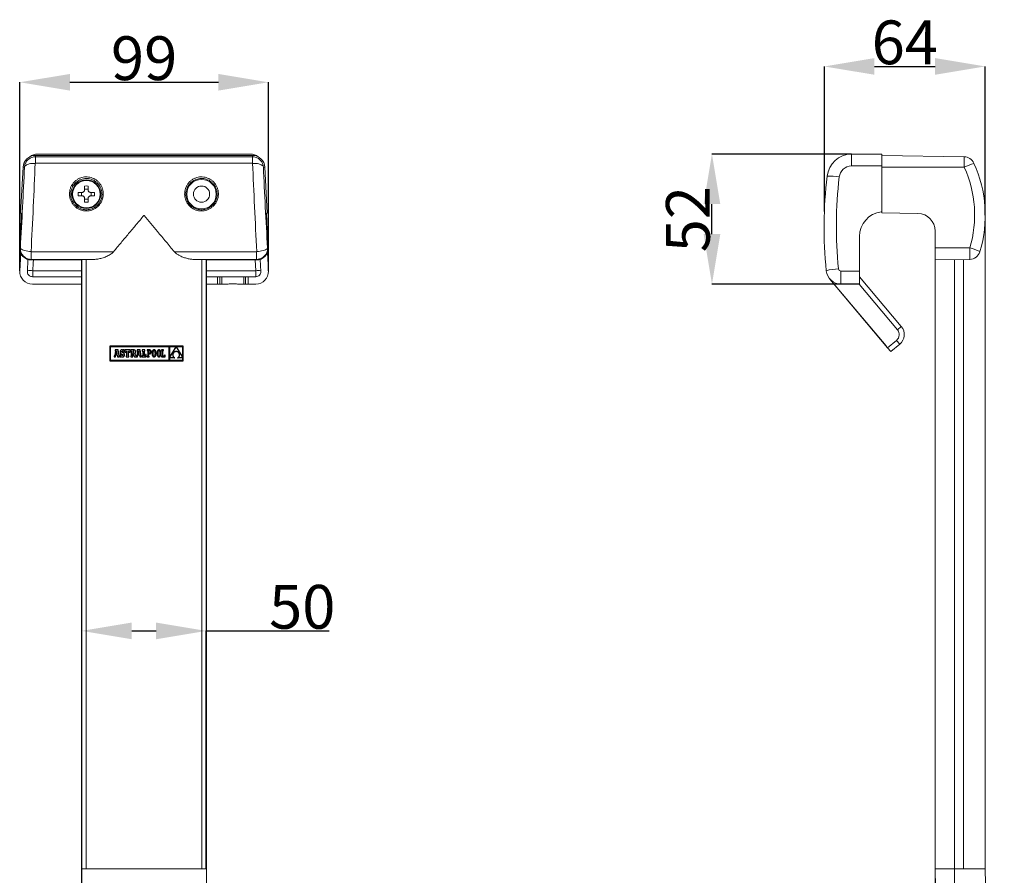
# Model space of a CAD drawing. Units: millimetres. Extents: x -158 to 637, y -880 to 210.
# Drawn here: x 19 to 412, y -132 to 210 of the extents above; entities that cross this region are included whole.
import ezdxf

# ---------------------------------------------------------------- set-up
doc = ezdxf.new("R2010")
doc.units = ezdxf.units.MM
doc.header["$PDSIZE"] = -1
doc.layers.add('COTES', color=1, linetype='Continuous')
doc.styles.add('SLDTEXTSTYLE0', font='TXT', dxfattribs={"width": 0.75})
doc.dimstyles.new('SLDDIMSTYLE0', dxfattribs={"dimtxt": 3.5, "dimasz": 4, "dimexe": 0, "dimexo": 0.0625, "dimgap": 0.875, "dimtad": 1, "dimtoh": 1, "dimdec": 0, "dimlfac": 5, "dimrnd": 1e-09, "dimzin": 12, "dimdsep": 46, "dimtxsty": 'SLDTEXTSTYLE0', "dimsah": 1, "dimcen": 0.09, "dimadec": 0, "dimazin": 0, "dimtfac": 1, "dimtofl": 0, "dimtmove": 0, "dimatfit": 3, "dimfxl": 0, "dimtolj": 1, "dimtzin": 12, "dimarcsym": 0})
doc.dimstyles.new('SLDDIMSTYLE2', dxfattribs={"dimtxt": 3.5, "dimasz": 4, "dimexe": 0, "dimexo": 0.0625, "dimgap": 0.875, "dimtad": 1, "dimtoh": 1, "dimdec": 0, "dimlfac": 5, "dimrnd": 1e-09, "dimzin": 12, "dimdsep": 46, "dimtxsty": 'SLDTEXTSTYLE0', "dimsah": 1, "dimcen": 0.09, "dimadec": 0, "dimazin": 0, "dimtfac": 1, "dimtofl": 0, "dimtmove": 0, "dimatfit": 3, "dimfxl": 0, "dimtolj": 1, "dimtzin": 12, "dimarcsym": 0})
doc.dimstyles.new('SLDDIMSTYLE4', dxfattribs={"dimtxt": 3.5, "dimasz": 4, "dimexe": 0, "dimexo": 0.0625, "dimgap": 0.875, "dimtad": 1, "dimtoh": 1, "dimlfac": 5, "dimrnd": 1e-09, "dimzin": 12, "dimdsep": 46, "dimtxsty": 'SLDTEXTSTYLE0', "dimsah": 1, "dimcen": 0.09, "dimadec": 0, "dimazin": 0, "dimtfac": 1, "dimtofl": 0, "dimtmove": 0, "dimatfit": 3, "dimfxl": 0, "dimtolj": 1, "dimtzin": 12, "dimarcsym": 0})

# ---------------------------------------------------------------- blocks, each defined once
blk = doc.blocks.new('*D4')
at = {"layer": 'COTES', "color": 0, "linetype": 'Continuous', "lineweight": -2}
for p, q in [((18.87, 109.98), (18.87, 185.37)), ((38.87, 185.37), (98.16, 185.37)), ((118.16, 109.98), (118.16, 185.37))]:
    blk.add_line(p, q, dxfattribs=at)
at = {"layer": 'COTES', "color": 0, "linetype": 'Continuous'}
for points in [[(38.87, 188.7), (38.87, 182.03), (18.87, 185.37)], [(98.16, 188.7), (98.16, 182.03), (118.16, 185.37)]]:
    blk.add_solid(points, dxfattribs=at)
at = {"layer": 'Defpoints', "color": 0, "linetype": 'Continuous'}
for p in [(118.16, 185.37), (18.87, 109.92), (118.16, 109.92)]:
    blk.add_point(p, dxfattribs=at)
at = {"layer": 'COTES', "color": 0, "linetype": 'Continuous', "lineweight": 0, "insert": (68.51, 203.74), "char_height": 17.5, "attachment_point": 2, "style": 'SLDTEXTSTYLE0'}
blk.add_mtext('\\A1;99', dxfattribs=at)
blk = doc.blocks.new('*D6')
at = {"layer": 'COTES', "color": 0, "linetype": 'Continuous', "lineweight": -2}
for p, q in [((43.57, -176.19), (43.57, -33.94)), ((63.57, -33.94), (73.3, -33.94)), ((93.3, -128.99), (93.3, -33.94)), ((93.3, -33.94), (142.4, -33.94))]:
    blk.add_line(p, q, dxfattribs=at)
at = {"layer": 'COTES', "color": 0, "linetype": 'Continuous'}
for points in [[(63.57, -30.61), (63.57, -37.28), (43.57, -33.94)], [(73.3, -30.61), (73.3, -37.28), (93.3, -33.94)]]:
    blk.add_solid(points, dxfattribs=at)
at = {"layer": 'Defpoints', "color": 0, "linetype": 'Continuous'}
for p in [(43.57, -33.94), (93.3, -129.05), (43.57, -176.25)]:
    blk.add_point(p, dxfattribs=at)
at = {"layer": 'COTES', "color": 0, "linetype": 'Continuous', "lineweight": 0, "insert": (131.68, -15.57), "char_height": 17.5, "attachment_point": 2, "style": 'SLDTEXTSTYLE0'}
blk.add_mtext('\\A1;50', dxfattribs=at)
blk = doc.blocks.new('*D9')
at = {"layer": 'COTES', "color": 0, "linetype": 'Continuous', "lineweight": -2}
for p, q in [((340.28, 133.73), (340.28, 191.7)), ((360.28, 191.7), (384.55, 191.7)), ((404.55, 132.21), (404.55, 191.7))]:
    blk.add_line(p, q, dxfattribs=at)
at = {"layer": 'COTES', "color": 0, "linetype": 'Continuous'}
for points in [[(360.28, 195.04), (360.28, 188.37), (340.28, 191.7)], [(384.55, 195.04), (384.55, 188.37), (404.55, 191.7)]]:
    blk.add_solid(points, dxfattribs=at)
at = {"layer": 'Defpoints', "color": 0, "linetype": 'Continuous'}
for p in [(404.55, 191.7), (340.28, 133.67), (404.55, 132.15)]:
    blk.add_point(p, dxfattribs=at)
at = {"layer": 'COTES', "color": 0, "linetype": 'Continuous', "lineweight": 0, "insert": (372.42, 210.08), "char_height": 17.5, "attachment_point": 2, "style": 'SLDTEXTSTYLE0'}
blk.add_mtext('\\A1;64', dxfattribs=at)
blk = doc.blocks.new('*D10')
at = {"layer": 'COTES', "color": 0, "linetype": 'Continuous', "lineweight": -2}
for p, q in [((351.06, 156.65), (295.37, 156.65)), ((295.37, 124.65), (295.37, 136.65)), ((354.24, 104.65), (295.37, 104.65))]:
    blk.add_line(p, q, dxfattribs=at)
at = {"layer": 'COTES', "color": 0, "linetype": 'Continuous'}
for points in [[(292.04, 136.65), (298.71, 136.65), (295.37, 156.65)], [(292.04, 124.65), (298.71, 124.65), (295.37, 104.65)]]:
    blk.add_solid(points, dxfattribs=at)
at = {"layer": 'Defpoints', "color": 0, "linetype": 'Continuous'}
for p in [(295.37, 156.65), (351.12, 156.65), (354.3, 104.65)]:
    blk.add_point(p, dxfattribs=at)
at = {"layer": 'COTES', "color": 0, "linetype": 'Continuous', "lineweight": 0, "insert": (277, 130.65), "char_height": 17.5, "attachment_point": 2, "rotation": 90, "style": 'SLDTEXTSTYLE0'}
blk.add_mtext('\\A1;52', dxfattribs=at)

msp = doc.modelspace()

# ---------------------------------------------------------------- linework, layer by layer
at = {"color": 7, "linetype": 'Continuous', "lineweight": 15}
for p, q in [((25.123, 155.579), (25.123, 156.152)), ((25.123, 156.152), (111.748, 156.152)), ((25.123, 153.079), (25.123, 155.579)), ((25.123, 155.579), (111.748, 155.579)), ((25.905, 156.652), (25.905, 156.654)), ((25.905, 156.654), (110.965, 156.654)), ((110.965, 156.652), (110.965, 156.654)), ((111.748, 155.579), (111.748, 156.152)), ((111.748, 155.579), (111.748, 153.079)), ((351.12, 156.652), (363.295, 156.652)), ((363.304, 156.654), (363.295, 156.654)), ((363.295, 156.652), (363.295, 156.654)), ((363.295, 156.652), (363.295, 151.954)), ((363.304, 156.652), (363.295, 156.652)), ((363.304, 156.652), (363.304, 156.654)), ((363.304, 156.652), (363.304, 155.596)), ((396.134, 155.579), (363.304, 156.152)), ((363.304, 155.596), (363.304, 151.413)), ((19.173, 133.152), (20.13, 151.413)), ((20.703, 151.383), (20.13, 151.413)), ((111.748, 153.079), (25.123, 153.079)), ((116.168, 151.383), (116.741, 151.413)), ((117.698, 133.152), (116.741, 151.413)), ((363.295, 151.913), (351.084, 151.913)), ((363.295, 151.913), (363.295, 151.954)), ((396.189, 151.383), (363.304, 151.413)), ((363.304, 133.152), (363.304, 151.413)), ((44.735, 143.894), (44.735, 142.352)), ((46.135, 142.602), (44.735, 142.602)), ((46.135, 143.894), (46.135, 142.352)), ((43.735, 141.352), (42.195, 141.352)), ((43.735, 139.952), (42.195, 139.952)), ((43.485, 139.952), (43.485, 141.352)), ((44.735, 138.952), (44.735, 137.409)), ((46.135, 138.702), (44.735, 138.702)), ((46.135, 138.952), (46.135, 137.409)), ((48.676, 141.352), (47.135, 141.352)), ((48.676, 139.952), (47.135, 139.952)), ((47.385, 139.952), (47.385, 141.352)), ((19.173, 133.152), (19.411, 132.901)), ((117.698, 133.152), (117.46, 132.901)), ((340.277, 133.669), (340.277, 133.669)), ((363.003, 133.612), (363.304, 133.652)), ((363.304, 133.152), (377.676, 132.901)), ((363.304, 133.152), (377.676, 132.901)), ((19.164, 125.902), (18.813, 119.194)), ((117.706, 125.902), (118.058, 119.194)), ((384.554, 125.902), (384.554, 119.194)), ((384.554, 117.323), (384.554, 125.902)), ((354.304, 109.915), (354.304, 123.697)), ((19.054, 119.181), (18.813, 119.194)), ((117.817, 119.181), (118.058, 119.194)), ((398.383, 119.181), (384.554, 119.194)), ((384.554, 119.194), (384.554, 114.322)), ((18.868, 109.915), (19.239, 116.996)), ((21.864, 109.758), (22.113, 114.515)), ((23.435, 117.612), (56.275, 117.612)), ((23.435, 117.612), (23.435, 114.563)), ((48.454, 114.563), (23.435, 114.563)), ((23.435, 114.563), (23.435, 114.322)), ((23.435, 114.322), (43.435, 114.322)), ((43.435, 114.322), (43.569, 114.456)), ((43.435, -129.048), (43.435, 114.322)), ((43.569, -129.048), (43.569, 114.456)), ((45.29, -129.048), (45.29, 114.521)), ((80.595, 117.612), (113.435, 117.612)), ((113.435, 114.563), (88.417, 114.563)), ((91.581, -129.048), (91.581, 114.521)), ((93.435, 114.322), (93.301, 114.456)), ((93.301, -129.048), (93.301, 114.456)), ((93.435, 114.322), (113.435, 114.322)), ((93.435, -129.048), (93.435, 114.322)), ((112.902, 114.322), (113.119, 110.047)), ((113.435, 114.563), (113.435, 117.612)), ((113.435, 114.563), (113.435, 114.322)), ((114.912, 114.564), (115.164, 109.758)), ((118.159, 109.915), (117.771, 117.33)), ((398.354, 114.563), (384.554, 114.322)), ((384.554, -129.048), (384.554, 114.322)), ((392.219, -129.048), (392.219, 114.456)), ((395.907, -129.048), (395.907, 114.521)), ((384.554, 97.997), (384.554, 112.417)), ((43.435, 107.654), (23.862, 107.654)), ((43.435, 110.047), (24.054, 110.047)), ((113.119, 110.047), (93.435, 110.047)), ((97.821, 107.654), (93.435, 107.654)), ((97.821, 104.654), (97.821, 107.654)), ((97.821, 107.654), (98.806, 107.654)), ((98.806, 107.654), (98.806, 104.654)), ((98.806, 107.654), (99.504, 107.654)), ((99.504, 107.654), (99.504, 104.654)), ((99.504, 107.654), (108.367, 107.654)), ((108.367, 107.654), (108.367, 104.654)), ((108.367, 107.654), (109.064, 107.654)), ((109.064, 104.654), (109.064, 107.654)), ((109.064, 107.654), (110.049, 107.654)), ((110.049, 107.654), (110.049, 104.654)), ((113.166, 107.654), (110.049, 107.654)), ((113.119, 110.047), (113.14, 107.654)), ((342.488, 106.722), (342.488, 106.723)), ((342.488, 106.722), (365.567, 79.219)), ((346.893, 109.915), (354.304, 109.915)), ((354.304, 109.915), (354.304, 104.654)), ((354.304, 107.654), (371.031, 87.72)), ((43.435, 104.654), (23.862, 104.654)), ((97.821, 104.654), (93.435, 104.654)), ((98.806, 104.654), (97.821, 104.654)), ((99.504, 104.654), (98.806, 104.654)), ((100.971, 104.654), (99.504, 104.654)), ((108.367, 104.654), (106.899, 104.654)), ((109.064, 104.654), (108.367, 104.654)), ((110.049, 104.654), (109.064, 104.654)), ((113.166, 104.654), (110.049, 104.654)), ((344.662, 104.131), (364.924, 79.985)), ((354.304, 104.654), (346.918, 104.654)), ((369.499, 86.434), (354.211, 104.654)), ((371.031, 87.72), (369.499, 86.434)), ((365.567, 79.219), (369.129, 82.208)), ((366.852, 77.686), (365.567, 79.219)), ((370.414, 80.676), (366.852, 77.686)), ((370.414, 80.676), (369.129, 82.208)), ((384.554, 66.607), (384.554, 81.027)), ((384.554, 47.997), (384.554, 62.417)), ((384.554, 16.607), (384.554, 31.027)), ((384.554, -2.003), (384.554, 12.417)), ((384.554, -33.393), (384.554, -18.973)), ((384.554, -52.003), (384.554, -37.583)), ((384.554, -83.393), (384.554, -68.973)), ((384.554, -110.488), (384.554, -87.583)), ((384.554, -131.648), (384.554, -87.583)), ((384.554, -102.003), (384.554, -87.583)), ((384.554, -131.648), (384.554, -110.488)), ((384.554, -131.648), (384.554, -112.393)), ((43.435, -129.048), (43.569, -129.048)), ((43.569, -129.048), (45.29, -129.048)), ((45.29, -129.048), (91.581, -129.048)), ((93.301, -129.048), (91.581, -129.048)), ((93.435, -129.048), (93.301, -129.048)), ((384.554, -129.048), (392.219, -129.048)), ((384.554, -131.648), (384.554, -129.048)), ((392.219, -129.048), (395.907, -129.048)), ((395.907, -129.048), (404.554, -129.048))]:
    msp.add_line(p, q, dxfattribs=at)
at = {"color": 7, "linetype": 'Continuous'}
for p, q in [((54.761, 79.85), (54.761, 74.036)), ((84.11, 79.85), (54.761, 79.85)), ((54.945, 79.665), (54.945, 74.22)), ((78.514, 79.665), (54.945, 79.665)), ((78.514, 74.22), (78.514, 79.665)), ((81.306, 79.658), (78.707, 79.658)), ((78.707, 75.156), (81.306, 79.658)), ((78.707, 79.658), (78.707, 75.156)), ((83.925, 79.658), (81.315, 79.658)), ((81.315, 79.658), (83.925, 75.178)), ((83.925, 75.178), (83.925, 79.658)), ((84.11, 74.036), (84.11, 79.85)), ((56.588, 76.075), (56.588, 75.627)), ((56.664, 76.075), (56.588, 76.075)), ((56.588, 75.627), (57.09, 75.627)), ((56.711, 76.08), (56.664, 76.075)), ((56.756, 76.104), (56.711, 76.08)), ((56.788, 76.162), (56.756, 76.104)), ((57.127, 77.925), (56.788, 76.162)), ((58.123, 78.363), (56.934, 78.363)), ((56.934, 78.363), (56.934, 77.925)), ((56.934, 77.925), (57.127, 77.925)), ((57.09, 75.627), (57.23, 76.424)), ((57.23, 76.424), (57.792, 76.421)), ((57.513, 77.986), (57.29, 76.817)), ((57.29, 76.817), (57.726, 76.817)), ((57.726, 76.817), (57.513, 77.986)), ((57.792, 76.421), (57.927, 75.627)), ((57.927, 75.627), (58.693, 75.627)), ((58.55, 76.075), (58.123, 78.363)), ((58.693, 76.075), (58.55, 76.075)), ((58.693, 75.627), (58.693, 76.075)), ((58.929, 77.776), (58.917, 77.59)), ((58.917, 77.59), (58.927, 77.401)), ((58.927, 77.401), (58.96, 77.24)), ((58.964, 77.94), (58.929, 77.776)), ((58.957, 76.531), (58.957, 75.632)), ((59.352, 76.531), (58.957, 76.531)), ((58.957, 75.632), (59.269, 75.632)), ((58.96, 77.24), (59.019, 77.104)), ((59.021, 78.08), (58.964, 77.94)), ((59.019, 77.104), (59.106, 76.989)), ((59.101, 78.195), (59.021, 78.08)), ((59.202, 78.287), (59.101, 78.195)), ((59.106, 76.989), (59.226, 76.891)), ((59.324, 78.353), (59.202, 78.287)), ((59.226, 76.891), (59.381, 76.805)), ((59.269, 75.632), (59.352, 75.784)), ((59.466, 78.393), (59.324, 78.353)), ((59.457, 76.278), (59.352, 76.531)), ((59.352, 75.784), (59.53, 75.673)), ((59.381, 76.805), (59.573, 76.727)), ((59.597, 76.134), (59.457, 76.278)), ((59.628, 78.406), (59.466, 78.393)), ((59.515, 77.681), (59.544, 77.808)), ((59.547, 77.54), (59.515, 77.681)), ((59.53, 75.673), (59.708, 75.611)), ((59.544, 77.808), (59.623, 77.893)), ((59.67, 77.433), (59.547, 77.54)), ((59.573, 76.727), (59.877, 76.602)), ((59.784, 76.089), (59.597, 76.134)), ((59.623, 77.893), (59.744, 77.924)), ((59.812, 78.389), (59.628, 78.406)), ((59.922, 77.325), (59.67, 77.433)), ((59.708, 75.611), (59.907, 75.592)), ((59.744, 77.924), (59.917, 77.87)), ((59.928, 76.122), (59.784, 76.089)), ((59.966, 78.334), (59.812, 78.389)), ((59.877, 76.602), (60.027, 76.485)), ((59.907, 75.592), (60.074, 75.607)), ((59.917, 77.87), (60.038, 77.715)), ((60.111, 77.251), (59.922, 77.325)), ((60.029, 76.212), (59.928, 76.122)), ((60.099, 78.239), (59.966, 78.334)), ((60.027, 76.485), (60.067, 76.343)), ((60.067, 76.343), (60.029, 76.212)), ((60.038, 77.715), (60.099, 77.47)), ((60.074, 75.607), (60.223, 75.651)), ((60.172, 78.366), (60.099, 78.239)), ((60.099, 77.47), (60.509, 77.47)), ((60.269, 77.17), (60.111, 77.251)), ((60.509, 78.366), (60.172, 78.366)), ((60.223, 75.651), (60.354, 75.722)), ((60.399, 77.08), (60.269, 77.17)), ((60.354, 75.722), (60.463, 75.82)), ((60.501, 76.98), (60.399, 77.08)), ((60.463, 75.82), (60.551, 75.942)), ((60.577, 76.868), (60.501, 76.98)), ((60.509, 77.47), (60.509, 78.366)), ((60.551, 75.942), (60.616, 76.086)), ((60.629, 76.741), (60.577, 76.868)), ((60.616, 76.086), (60.655, 76.252)), ((60.659, 76.598), (60.629, 76.741)), ((60.655, 76.252), (60.669, 76.437)), ((60.669, 76.437), (60.659, 76.598)), ((60.828, 78.373), (60.828, 77.478)), ((62.892, 78.373), (60.828, 78.373)), ((60.828, 77.478), (61.153, 77.478)), ((61.153, 77.478), (61.306, 77.925)), ((61.275, 76.075), (61.275, 75.627)), ((61.529, 76.075), (61.275, 76.075)), ((61.275, 75.627), (62.455, 75.627)), ((61.306, 77.925), (61.529, 77.925)), ((61.529, 77.925), (61.529, 76.075)), ((62.211, 77.925), (62.414, 77.925)), ((62.211, 76.075), (62.211, 77.925)), ((62.455, 76.075), (62.211, 76.075)), ((62.414, 77.925), (62.566, 77.478)), ((62.455, 75.627), (62.455, 76.075)), ((62.566, 77.478), (62.892, 77.478)), ((62.892, 77.478), (62.892, 78.373)), ((63.191, 78.37), (63.191, 77.931)), ((64.305, 78.37), (63.191, 78.37)), ((63.191, 77.931), (63.369, 77.931)), ((63.191, 76.074), (63.191, 75.628)), ((63.369, 76.074), (63.191, 76.074)), ((63.191, 75.628), (64.057, 75.628)), ((63.369, 77.931), (63.369, 76.074)), ((64.156, 77.932), (64.054, 77.932)), ((64.054, 77.932), (64.054, 77.141)), ((64.054, 77.141), (64.159, 77.141)), ((64.057, 76.93), (64.671, 75.628)), ((64.057, 75.628), (64.057, 76.93)), ((64.337, 77.896), (64.156, 77.932)), ((64.159, 77.141), (64.334, 77.183)), ((64.519, 78.361), (64.305, 78.37)), ((64.334, 77.183), (64.433, 77.317)), ((64.435, 77.775), (64.337, 77.896)), ((64.433, 77.317), (64.464, 77.551)), ((64.464, 77.551), (64.435, 77.775)), ((64.699, 78.331), (64.519, 78.361)), ((64.671, 75.628), (65.914, 75.627)), ((64.847, 78.28), (64.699, 78.331)), ((64.762, 77.025), (64.947, 77.126)), ((65.204, 76.074), (64.762, 77.025)), ((64.963, 78.206), (64.847, 78.28)), ((64.947, 77.126), (65.069, 77.253)), ((65.051, 78.107), (64.963, 78.206)), ((65.111, 77.982), (65.051, 78.107)), ((65.069, 77.253), (65.136, 77.422)), ((65.146, 77.828), (65.111, 77.982)), ((65.136, 77.422), (65.157, 77.645)), ((65.157, 77.645), (65.146, 77.828)), ((65.489, 76.075), (65.204, 76.074)), ((65.536, 76.08), (65.489, 76.075)), ((65.581, 76.104), (65.536, 76.08)), ((65.613, 76.162), (65.581, 76.104)), ((65.952, 77.925), (65.613, 76.162)), ((65.758, 78.363), (65.758, 77.925)), ((66.948, 78.363), (65.758, 78.363)), ((65.758, 77.925), (65.952, 77.925)), ((65.914, 75.627), (66.055, 76.424)), ((66.055, 76.424), (66.616, 76.421)), ((66.338, 77.986), (66.115, 76.817)), ((66.115, 76.817), (66.551, 76.817)), ((66.551, 76.817), (66.338, 77.986)), ((66.616, 76.421), (66.751, 75.627)), ((66.751, 75.627), (67.517, 75.627)), ((67.375, 76.075), (66.948, 78.363)), ((67.517, 76.075), (67.375, 76.075)), ((67.517, 75.627), (67.517, 76.075)), ((68.83, 78.373), (67.772, 78.373)), ((67.772, 78.373), (67.772, 77.925)), ((67.772, 77.925), (67.945, 77.925)), ((67.772, 76.075), (67.772, 75.627)), ((67.945, 76.075), (67.772, 76.075)), ((67.772, 75.627), (69.389, 75.627)), ((67.945, 77.925), (67.945, 76.075)), ((68.626, 76.075), (68.626, 77.925)), ((68.626, 77.925), (68.83, 77.925)), ((68.921, 76.075), (68.626, 76.075)), ((68.83, 77.925), (68.83, 78.373)), ((69.074, 76.522), (68.921, 76.075)), ((69.389, 76.522), (69.074, 76.522)), ((69.389, 75.627), (69.389, 76.522)), ((69.772, 78.372), (69.772, 78.118)), ((70.027, 78.372), (69.772, 78.372)), ((69.772, 78.118), (70.027, 78.118)), ((69.774, 75.882), (69.774, 75.628)), ((70.027, 75.882), (69.774, 75.882)), ((69.774, 75.628), (70.558, 75.628)), ((70.662, 78.372), (70.027, 78.372)), ((70.027, 78.118), (70.027, 75.882)), ((70.65, 78.117), (70.302, 78.117)), ((70.302, 78.117), (70.302, 77.066)), ((70.302, 77.066), (70.639, 77.066)), ((70.302, 76.812), (70.627, 76.812)), ((70.302, 75.882), (70.302, 76.812)), ((70.558, 75.882), (70.302, 75.882)), ((70.558, 75.628), (70.558, 75.882)), ((70.627, 76.812), (70.777, 76.824)), ((70.639, 77.066), (70.801, 77.088)), ((70.841, 78.083), (70.65, 78.117)), ((70.829, 78.357), (70.662, 78.372)), ((70.777, 76.824), (70.917, 76.86)), ((70.801, 77.088), (70.929, 77.153)), ((70.979, 78.313), (70.829, 78.357)), ((70.981, 77.984), (70.841, 78.083)), ((70.917, 76.86), (71.043, 76.921)), ((70.929, 77.153), (71.022, 77.26)), ((71.111, 78.238), (70.979, 78.313)), ((71.068, 77.821), (70.981, 77.984)), ((71.022, 77.26), (71.078, 77.408)), ((71.043, 76.921), (71.154, 77.007)), ((71.097, 77.596), (71.068, 77.821)), ((71.078, 77.408), (71.097, 77.596)), ((71.219, 78.131), (71.111, 78.238)), ((71.154, 77.007), (71.244, 77.119)), ((71.302, 77.992), (71.219, 78.131)), ((71.244, 77.119), (71.313, 77.256)), ((71.353, 77.819), (71.302, 77.992)), ((71.313, 77.256), (71.356, 77.42)), ((71.372, 77.611), (71.353, 77.819)), ((71.356, 77.42), (71.372, 77.611)), ((71.706, 77.214), (71.7, 77)), ((71.7, 77), (71.706, 76.785)), ((71.722, 77.412), (71.706, 77.214)), ((71.706, 76.785), (71.722, 76.586)), ((71.75, 77.595), (71.722, 77.412)), ((71.722, 76.586), (71.749, 76.403)), ((71.749, 76.403), (71.787, 76.238)), ((71.788, 77.76), (71.75, 77.595)), ((71.787, 76.238), (71.836, 76.089)), ((71.838, 77.909), (71.788, 77.76)), ((71.836, 76.089), (71.896, 75.959)), ((71.898, 78.039), (71.838, 77.909)), ((71.896, 75.959), (71.967, 75.847)), ((71.969, 78.152), (71.898, 78.039)), ((71.967, 75.847), (72.048, 75.754)), ((72.051, 78.245), (71.969, 78.152)), ((71.982, 77.242), (71.975, 77)), ((71.975, 77), (71.982, 76.759)), ((72.003, 77.456), (71.982, 77.242)), ((71.982, 76.759), (72.004, 76.545)), ((72.037, 77.642), (72.003, 77.456)), ((72.004, 76.545), (72.039, 76.359)), ((72.083, 77.8), (72.037, 77.642)), ((72.039, 76.359), (72.087, 76.201)), ((72.048, 75.754), (72.14, 75.681)), ((72.143, 78.318), (72.051, 78.245)), ((72.141, 77.929), (72.083, 77.8)), ((72.087, 76.201), (72.147, 76.072)), ((72.14, 75.681), (72.243, 75.628)), ((72.21, 78.03), (72.141, 77.929)), ((72.246, 78.371), (72.143, 78.318)), ((72.147, 76.072), (72.217, 75.971)), ((72.29, 78.102), (72.21, 78.03)), ((72.217, 75.971), (72.298, 75.898)), ((72.243, 75.628), (72.356, 75.596)), ((72.36, 78.404), (72.246, 78.371)), ((72.379, 78.145), (72.29, 78.102)), ((72.298, 75.898), (72.389, 75.854)), ((72.356, 75.596), (72.48, 75.585)), ((72.484, 78.415), (72.36, 78.404)), ((72.476, 78.16), (72.379, 78.145)), ((72.389, 75.854), (72.488, 75.84)), ((72.576, 78.145), (72.476, 78.16)), ((72.48, 75.585), (72.604, 75.596)), ((72.608, 78.404), (72.484, 78.415)), ((72.488, 75.84), (72.586, 75.854)), ((72.666, 78.102), (72.576, 78.145)), ((72.586, 75.854), (72.675, 75.898)), ((72.604, 75.596), (72.718, 75.628)), ((72.722, 78.372), (72.608, 78.404)), ((72.748, 78.029), (72.666, 78.102)), ((72.675, 75.898), (72.755, 75.97)), ((72.718, 75.628), (72.822, 75.681)), ((72.825, 78.319), (72.722, 78.372)), ((72.819, 77.928), (72.748, 78.029)), ((72.755, 75.97), (72.825, 76.071)), ((72.88, 77.798), (72.819, 77.928)), ((72.822, 75.681), (72.914, 75.755)), ((72.917, 78.246), (72.825, 78.319)), ((72.825, 76.071), (72.883, 76.2)), ((72.928, 77.64), (72.88, 77.798)), ((72.883, 76.2), (72.931, 76.358)), ((72.914, 75.755), (72.997, 75.848)), ((72.999, 78.153), (72.917, 78.246)), ((72.964, 77.454), (72.928, 77.64)), ((72.931, 76.358), (72.965, 76.544)), ((72.986, 77.241), (72.964, 77.454)), ((72.965, 76.544), (72.986, 76.758)), ((72.994, 77), (72.986, 77.241)), ((72.986, 76.758), (72.994, 77)), ((72.997, 75.848), (73.068, 75.96)), ((73.07, 78.041), (72.999, 78.153)), ((73.068, 75.96), (73.129, 76.091)), ((73.13, 77.91), (73.07, 78.041)), ((73.129, 76.091), (73.179, 76.239)), ((73.18, 77.762), (73.13, 77.91)), ((73.179, 76.239), (73.218, 76.405)), ((73.218, 77.596), (73.18, 77.762)), ((73.246, 77.414), (73.218, 77.596)), ((73.218, 76.405), (73.246, 76.587)), ((73.262, 77.215), (73.246, 77.414)), ((73.246, 76.587), (73.262, 76.786)), ((73.268, 77), (73.262, 77.215)), ((73.262, 76.786), (73.268, 77)), ((73.666, 77.214), (73.66, 77)), ((73.66, 77), (73.666, 76.785)), ((73.682, 77.412), (73.666, 77.214)), ((73.666, 76.785), (73.682, 76.586)), ((73.71, 77.595), (73.682, 77.412)), ((73.682, 76.586), (73.709, 76.403)), ((73.709, 76.403), (73.748, 76.238)), ((73.749, 77.76), (73.71, 77.595)), ((73.748, 76.238), (73.796, 76.089)), ((73.798, 77.909), (73.749, 77.76)), ((73.796, 76.089), (73.856, 75.959)), ((73.858, 78.039), (73.798, 77.909)), ((73.856, 75.959), (73.927, 75.847)), ((73.929, 78.152), (73.858, 78.039)), ((73.927, 75.847), (74.008, 75.754)), ((74.011, 78.245), (73.929, 78.152)), ((73.942, 77.242), (73.935, 77)), ((73.935, 77), (73.942, 76.759)), ((73.963, 77.456), (73.942, 77.242)), ((73.942, 76.759), (73.964, 76.545)), ((73.997, 77.642), (73.963, 77.456)), ((73.964, 76.545), (73.999, 76.359)), ((74.043, 77.8), (73.997, 77.642)), ((73.999, 76.359), (74.047, 76.201)), ((74.008, 75.754), (74.1, 75.681)), ((74.103, 78.318), (74.011, 78.245)), ((74.101, 77.929), (74.043, 77.8)), ((74.047, 76.201), (74.107, 76.072)), ((74.1, 75.681), (74.203, 75.628)), ((74.17, 78.03), (74.101, 77.929)), ((74.206, 78.371), (74.103, 78.318)), ((74.107, 76.072), (74.177, 75.971)), ((74.25, 78.102), (74.17, 78.03)), ((74.177, 75.971), (74.258, 75.898)), ((74.203, 75.628), (74.316, 75.596)), ((74.32, 78.404), (74.206, 78.371)), ((74.339, 78.145), (74.25, 78.102)), ((74.258, 75.898), (74.349, 75.854)), ((74.316, 75.596), (74.44, 75.585)), ((74.444, 78.415), (74.32, 78.404)), ((74.436, 78.16), (74.339, 78.145)), ((74.349, 75.854), (74.448, 75.84)), ((74.536, 78.145), (74.436, 78.16)), ((74.44, 75.585), (74.564, 75.596)), ((74.568, 78.404), (74.444, 78.415)), ((74.448, 75.84), (74.546, 75.854)), ((74.627, 78.102), (74.536, 78.145)), ((74.546, 75.854), (74.635, 75.898)), ((74.564, 75.596), (74.678, 75.628)), ((74.682, 78.372), (74.568, 78.404)), ((74.708, 78.029), (74.627, 78.102)), ((74.635, 75.898), (74.715, 75.97)), ((74.678, 75.628), (74.782, 75.681)), ((74.785, 78.319), (74.682, 78.372)), ((74.78, 77.928), (74.708, 78.029)), ((74.715, 75.97), (74.785, 76.071)), ((74.84, 77.798), (74.78, 77.928)), ((74.782, 75.681), (74.874, 75.755)), ((74.877, 78.246), (74.785, 78.319)), ((74.785, 76.071), (74.844, 76.2)), ((74.888, 77.64), (74.84, 77.798)), ((74.844, 76.2), (74.891, 76.358)), ((74.874, 75.755), (74.957, 75.848)), ((74.959, 78.153), (74.877, 78.246)), ((74.924, 77.454), (74.888, 77.64)), ((74.891, 76.358), (74.925, 76.544)), ((74.946, 77.241), (74.924, 77.454)), ((74.925, 76.544), (74.946, 76.758)), ((74.954, 77), (74.946, 77.241)), ((74.946, 76.758), (74.954, 77)), ((74.957, 75.848), (75.028, 75.96)), ((75.03, 78.041), (74.959, 78.153)), ((75.028, 75.96), (75.089, 76.091)), ((75.09, 77.91), (75.03, 78.041)), ((75.089, 76.091), (75.139, 76.239)), ((75.14, 77.762), (75.09, 77.91)), ((75.139, 76.239), (75.178, 76.405)), ((75.178, 77.596), (75.14, 77.762)), ((75.206, 77.414), (75.178, 77.596)), ((75.178, 76.405), (75.206, 76.587)), ((75.223, 77.215), (75.206, 77.414)), ((75.206, 76.587), (75.222, 76.786)), ((75.222, 76.786), (75.228, 77)), ((75.228, 77), (75.223, 77.215)), ((75.703, 75.89), (75.439, 75.89)), ((75.439, 75.89), (75.439, 75.627)), ((75.439, 75.627), (76.852, 75.627)), ((75.449, 78.373), (75.449, 78.108)), ((76.242, 78.373), (75.449, 78.373)), ((75.449, 78.108), (75.703, 78.108)), ((75.703, 78.108), (75.703, 75.89)), ((75.977, 78.109), (76.242, 78.109)), ((75.977, 75.892), (75.977, 78.109)), ((76.597, 75.892), (75.977, 75.892)), ((76.242, 78.109), (76.242, 78.373)), ((76.597, 76.228), (76.597, 75.892)), ((76.852, 76.228), (76.597, 76.228)), ((76.852, 75.627), (76.852, 76.228)), ((78.707, 75.154), (78.707, 74.22)), ((80.738, 75.154), (78.707, 75.154)), ((79.979, 76.504), (79.974, 76.395)), ((79.974, 76.395), (79.979, 76.286)), ((79.992, 76.612), (79.979, 76.504)), ((79.979, 76.286), (79.992, 76.178)), ((80.013, 76.718), (79.992, 76.612)), ((79.992, 76.178), (80.014, 76.069)), ((80.043, 76.822), (80.013, 76.718)), ((80.014, 76.069), (80.045, 75.963)), ((80.082, 76.923), (80.043, 76.822)), ((80.045, 75.963), (80.085, 75.858)), ((80.129, 77.021), (80.082, 76.923)), ((80.085, 75.858), (80.134, 75.755)), ((80.184, 77.115), (80.129, 77.021)), ((80.134, 75.755), (80.192, 75.656)), ((80.247, 77.205), (80.184, 77.115)), ((80.192, 75.656), (80.26, 75.56)), ((80.319, 77.29), (80.247, 77.205)), ((80.26, 75.56), (80.337, 75.468)), ((80.399, 77.37), (80.319, 77.29)), ((80.337, 75.468), (80.423, 75.381)), ((80.486, 77.443), (80.399, 77.37)), ((80.423, 75.381), (80.519, 75.299)), ((80.582, 77.51), (80.486, 77.443)), ((80.519, 75.299), (80.624, 75.223)), ((80.686, 77.569), (80.582, 77.51)), ((80.624, 75.223), (80.738, 75.154)), ((80.797, 77.621), (80.686, 77.569)), ((80.916, 77.664), (80.797, 77.621)), ((81.043, 77.699), (80.916, 77.664)), ((81.177, 77.724), (81.043, 77.699)), ((81.319, 77.739), (81.177, 77.724)), ((81.469, 77.723), (81.319, 77.739)), ((81.609, 77.697), (81.469, 77.723)), ((81.741, 77.66), (81.609, 77.697)), ((81.863, 77.614), (81.741, 77.66)), ((81.977, 77.559), (81.863, 77.614)), ((81.882, 75.154), (81.991, 75.21)), ((83.925, 75.154), (81.882, 75.154)), ((82.081, 77.496), (81.977, 77.559)), ((81.991, 75.21), (82.091, 75.274)), ((82.177, 77.425), (82.081, 77.496)), ((82.091, 75.274), (82.184, 75.346)), ((82.263, 77.347), (82.177, 77.425)), ((82.184, 75.346), (82.268, 75.425)), ((82.341, 77.263), (82.263, 77.347)), ((82.268, 75.425), (82.343, 75.51)), ((82.41, 77.173), (82.341, 77.263)), ((82.343, 75.51), (82.411, 75.6)), ((82.471, 77.079), (82.41, 77.173)), ((82.411, 75.6), (82.47, 75.696)), ((82.47, 75.696), (82.521, 75.795)), ((82.522, 76.98), (82.471, 77.079)), ((82.521, 75.795), (82.564, 75.898)), ((82.565, 76.877), (82.522, 76.98)), ((82.564, 75.898), (82.598, 76.004)), ((82.599, 76.772), (82.565, 76.877)), ((82.598, 76.004), (82.624, 76.112)), ((82.625, 76.664), (82.599, 76.772)), ((82.624, 76.112), (82.641, 76.222)), ((82.642, 76.554), (82.625, 76.664)), ((82.641, 76.222), (82.65, 76.333)), ((82.65, 76.444), (82.642, 76.554)), ((82.65, 76.333), (82.65, 76.444)), ((83.925, 74.22), (83.925, 75.154)), ((54.761, 74.036), (84.11, 74.036)), ((54.945, 74.22), (78.514, 74.22)), ((78.707, 74.22), (83.925, 74.22))]:
    msp.add_line(p, q, dxfattribs=at)
at = {"color": 7, "linetype": 'Continuous', "lineweight": 15, "flags": 128}
for points in [[(351.12, 156.652), (351.12, 156.652)], [(24.996, 152.947), (24.34, 152.95), (23.699, 152.911), (23.089, 152.831), (22.524, 152.712), (22.016, 152.556), (21.578, 152.367), (21.221, 152.15), (20.952, 151.91), (20.778, 151.653), (20.703, 151.383)], [(116.168, 151.383), (116.093, 151.653), (115.919, 151.91), (115.65, 152.15), (115.292, 152.367), (114.855, 152.556), (114.347, 152.712), (113.781, 152.831), (113.171, 152.911), (112.53, 152.95), (111.874, 152.947)], [(23.347, 117.715), (22.676, 117.765), (22.022, 117.845), (21.4, 117.953), (20.826, 118.085), (20.313, 118.238), (19.876, 118.409), (19.524, 118.593), (19.265, 118.787), (19.107, 118.984), (19.054, 119.181)], [(117.817, 119.181), (117.763, 118.984), (117.605, 118.787), (117.347, 118.593), (116.995, 118.409), (116.557, 118.238), (116.045, 118.085), (115.471, 117.953), (114.849, 117.845), (114.194, 117.765), (113.523, 117.715)]]:
    msp.add_lwpolyline(points, dxfattribs=at)
at = {"color": 7, "linetype": 'Continuous', "lineweight": 15}
for centre, radius in [((45.435, 140.652), 5.75), ((45.435, 140.652), 5.483), ((91.435, 140.652), 5.9), ((91.435, 140.652), 3.25)]:
    msp.add_circle(centre, radius, dxfattribs=at)
for centre, radius, start, end in [((25.123, 151.152), 5, 90, 177), ((25.905, 151.652), 5, 90, 127.90922), ((110.965, 151.652), 5, 52.09082, 90), ((111.748, 151.152), 5, 3, 90), ((351.295, 146.653), 10, 91.00327, 173.2567), ((396.059, 151.279), 4.3, 24.74291, 89), ((351.208, 146.915), 5, 91.41875, 173.2567), ((407.691, 128.652), 25.476, 107.51364, 116.83906), ((354.629, 132.377), 45.7, 343.21752, 24.576), ((354.554, 132.152), 50, 343.21752, 24.576), ((513.106, 127.521), 172.938, 173.2567, 185.79921), ((342.182, 123.358), 24.483, 80.45268, 91.91317), ((513.019, 127.782), 167.938, 173.2567, 185.79921), ((45.435, 118.583), 25.32, 88.41579, 91.58421), ((67.539, 140.652), 25.354, 178.41792, 181.58208), ((23.331, 140.652), 25.354, 358.41792, 1.58208), ((45.435, 162.72), 25.32, 268.41579, 271.58421), ((364.304, 123.697), 10, 97.47382, 180), ((377.554, 125.902), 7, 0, 89), ((23.435, 118.952), 4.629, 177, 270), ((113.435, 118.952), 4.629, 270, 3), ((393.737, 100.075), 19.662, 63.77938, 76.33355), ((398.279, 118.863), 4.3, 271, 343.09507), ((26.446, 155.42), 45.437, 264.24299, 266.98254), ((110.77, 155.975), 45.989, 272.92784, 275.45326), ((347.391, 85.61), 25.245, 93.29491, 104.54048), ((346.935, 110.914), 1, 185.79921, 267.55818), ((113.166, 109.654), 5, 270, 3), ((113.166, 109.654), 2, 270, 3), ((347.022, 110.653), 6, 185.79921, 269.00306), ((367.201, 84.506), 5, 310, 40), ((367.201, 84.506), 3, 310, 40), ((634.554, -131.648), 250, 180, 190.27658), ((634.554, -131.648), 250, 180, 180.39988)]:
    msp.add_arc(centre, radius, start, end, dxfattribs=at)
for centre, major_axis, ratio, start_param, end_param in [((18.98, 132.377), (2.396, 45.7), 0.0174311, 4.4203932, 5.142235), ((23.274, 132.152), (2.396, 50), 0.0159392, 4.4202431, 5.1420849), ((113.597, 132.152), (-2.396, 50), 0.0159392, 1.1411004, 1.8629422), ((117.89, 132.377), (-2.396, 45.7), 0.0174311, 1.1409503, 1.8627921), ((76.854, 151.652), (286.45, 0.262), 0.0174311, 6.2831694, 6.2912723), ((19.042, 125.902), (0.367, 7), 0.0174311, 4.7133028, 6.2666458), ((117.829, 125.902), (-0.367, 7), 0.0174311, 0.0165395, 1.5698825), ((22.023, 127.521), (8.804, 172.938), 0.0169298, 4.6120354, 4.6368588), ((48.568, 114.455), (5, 0), 0.0174551, 2.2858732, 3.1241394), ((68.435, 114.055), (35.3, 0), 0.0174551, 2.1725032, 2.2858732), ((68.435, 114.055), (35.3, 0), 0.0174551, 0.8557194, 0.9690895), ((88.302, 114.455), (5, 0), 0.0174551, 0.0174533, 0.8557194), ((23.862, 109.654), (5.001, 0), 0.9998473, 3.0892408, 4.712389), ((24.042, 110.653), (0.052, 6), 0.0029129, 4.1889904, 4.611199)]:
    msp.add_ellipse(centre, major_axis=major_axis, ratio=ratio, start_param=start_param, end_param=end_param, dxfattribs=at)
for points, knots in [([(20.703, 151.383), (20.728, 151.631), (20.779, 152.127), (21.01, 152.841), (21.351, 153.508), (21.8, 154.108), (22.344, 154.623), (22.965, 155.042), (23.649, 155.346), (24.375, 155.542), (24.873, 155.566), (25.123, 155.579)], [0, 0, 0, 0, 0.1110856, 0.22217119, 0.33325703, 0.44434282, 0.55542375, 0.66650463, 0.77757582, 0.88864696, 1, 1, 1, 1]), ([(111.748, 155.579), (111.997, 155.566), (112.494, 155.541), (113.22, 155.348), (113.903, 155.042), (114.526, 154.625), (115.068, 154.109), (115.519, 153.51), (115.858, 152.843), (116.092, 152.129), (116.142, 151.632), (116.168, 151.383)], [0, 0, 0, 0, 0.1110612, 0.2221224, 0.3331834, 0.4442444, 0.5553102, 0.666376, 0.7774514, 0.8885269, 1, 1, 1, 1]), ([(351.084, 151.913), (351.084, 151.943), (351.081, 152.224), (351.075, 152.778), (351.071, 153.557), (351.07, 154.307), (351.072, 154.988), (351.076, 155.568), (351.084, 156.043), (351.094, 156.387), (351.106, 156.609), (351.115, 156.637), (351.12, 156.652)], [0, 0, 0, 0, 0.0118467, 0.1111719, 0.2206916, 0.333387, 0.4429025, 0.5555937, 0.6651073, 0.7777967, 0.8873104, 1, 1, 1, 1]), ([(396.189, 151.383), (396.186, 151.628), (396.18, 152.123), (396.17, 152.835), (396.161, 153.505), (396.153, 154.103), (396.147, 154.621), (396.141, 155.038), (396.137, 155.346), (396.134, 155.542), (396.134, 155.566), (396.134, 155.579)], [0, 0, 0, 0, 0.10949853, 0.22217241, 0.33167097, 0.44434526, 0.55383885, 0.6665083, 0.77599231, 0.88865186, 1, 1, 1, 1]), ([(25.123, 153.079), (25.11, 153.078), (25.085, 153.075), (25.052, 153.057), (25.024, 153.03), (25.002, 152.992), (24.998, 152.962), (24.996, 152.947)], [0, 0, 0, 0, 0.17598185, 0.35150647, 0.53813798, 0.75513042, 1, 1, 1, 1]), ([(111.874, 152.947), (111.872, 152.964), (111.867, 153), (111.837, 153.042), (111.8, 153.069), (111.769, 153.078), (111.751, 153.079), (111.748, 153.079)], [0, 0, 0, 0, 0.2769916, 0.5551198, 0.7516342, 0.9490988, 1, 1, 1, 1]), ([(399.964, 153.079), (399.964, 153.078), (399.966, 153.075), (399.974, 153.057), (399.987, 153.03), (400.004, 152.992), (400.017, 152.962), (400.025, 152.947)], [0, 0, 0, 0, 0.17598185, 0.35150647, 0.53813798, 0.75513042, 1, 1, 1, 1]), ([(38.686, 140.652), (38.701, 141.046), (38.731, 141.834), (39.027, 142.979), (39.501, 144.056), (40.154, 145.039), (40.971, 145.896), (41.921, 146.6), (42.975, 147.121), (44.079, 147.45), (45.205, 147.581), (46.306, 147.529), (47.369, 147.298), (48.373, 146.908), (49.302, 146.36), (50.148, 145.662), (50.876, 144.823), (51.477, 143.852), (51.91, 142.777), (52.163, 141.625), (52.212, 140.438), (52.06, 139.26), (51.706, 138.129), (51.174, 137.084), (50.473, 136.152), (49.635, 135.357), (48.677, 134.721), (47.633, 134.256), (46.528, 133.978), (45.396, 133.887), (44.268, 133.991), (43.174, 134.279), (42.145, 134.749), (41.206, 135.382), (40.387, 136.166), (39.704, 137.074), (39.187, 138.085), (38.787, 139.282), (38.722, 140.155), (38.686, 140.652)], [0, 0, 0, 0, 0.0279145, 0.0558315, 0.0837371, 0.1116413, 0.139686, 0.1677239, 0.1949716, 0.2222121, 0.2480185, 0.2738243, 0.2988101, 0.3238006, 0.3492346, 0.3746741, 0.4013785, 0.4280856, 0.4559013, 0.4837156, 0.51174, 0.5397611, 0.5672553, 0.5947472, 0.6216441, 0.6485398, 0.6750825, 0.7016244, 0.7279657, 0.7543067, 0.7805234, 0.8067404, 0.8329544, 0.8591692, 0.8855019, 0.9118357, 0.9383594, 0.9648852, 1, 1, 1, 1]), ([(39.186, 140.573), (39.207, 140.225), (39.25, 139.53), (39.533, 138.511), (39.975, 137.551), (40.572, 136.678), (41.308, 135.92), (42.156, 135.296), (43.098, 134.825), (44.105, 134.514), (45.152, 134.38), (46.207, 134.419), (47.241, 134.638), (48.225, 135.025), (49.127, 135.573), (49.926, 136.262), (50.595, 137.075), (51.119, 137.982), (51.481, 138.962), (51.679, 139.987), (51.702, 141.028), (51.554, 142.065), (51.231, 143.067), (50.74, 144.015), (50.087, 144.87), (49.293, 145.61), (48.378, 146.2), (47.387, 146.622), (46.348, 146.863), (45.313, 146.929), (44.297, 146.823), (43.328, 146.565), (42.419, 146.154), (41.577, 145.604), (40.83, 144.917), (40.187, 144.1), (39.684, 143.172), (39.369, 142.245), (39.206, 141.371), (39.192, 140.839), (39.186, 140.573)], [0, 0, 0, 0, 0.0267328, 0.0534628, 0.0802107, 0.1069577, 0.1334345, 0.1599116, 0.1863595, 0.2128077, 0.2393273, 0.265847, 0.2923963, 0.3189454, 0.3454811, 0.3720165, 0.3984877, 0.4249591, 0.4513941, 0.4778312, 0.5045101, 0.5311922, 0.5585037, 0.5858164, 0.6137324, 0.6416443, 0.6693315, 0.6970109, 0.7234447, 0.7498752, 0.7751505, 0.8004291, 0.8257307, 0.851038, 0.8774339, 0.9038332, 0.9314327, 0.959031, 0.9795161, 1, 1, 1, 1]), ([(84.686, 140.645), (84.701, 141.039), (84.73, 141.827), (85.025, 142.973), (85.498, 144.05), (86.15, 145.034), (86.966, 145.892), (87.915, 146.596), (88.969, 147.119), (90.072, 147.449), (91.199, 147.581), (92.3, 147.53), (93.363, 147.3), (94.368, 146.911), (95.297, 146.364), (96.143, 145.666), (96.872, 144.828), (97.474, 143.858), (97.908, 142.784), (98.162, 141.631), (98.212, 140.445), (98.062, 139.267), (97.709, 138.135), (97.178, 137.089), (96.477, 136.157), (95.64, 135.361), (94.682, 134.725), (93.639, 134.258), (92.534, 133.979), (91.403, 133.887), (90.274, 133.99), (89.18, 134.277), (88.151, 134.746), (87.211, 135.378), (86.392, 136.161), (85.707, 137.069), (85.189, 138.079), (84.788, 139.276), (84.723, 140.148), (84.686, 140.645)], [0, 0, 0, 0, 0.02791345, 0.05582948, 0.08373392, 0.1116371, 0.13968246, 0.16772101, 0.19497248, 0.22221665, 0.24802694, 0.27383649, 0.29882292, 0.32381389, 0.34924506, 0.37468171, 0.40138211, 0.42808538, 0.45589895, 0.48371118, 0.51173635, 0.53975819, 0.56725437, 0.59474818, 0.62164644, 0.64854349, 0.67508693, 0.7016296, 0.72797138, 0.75431283, 0.7805297, 0.80674691, 0.83296076, 0.85917536, 0.88550759, 0.91184093, 0.93836398, 0.96488907, 1, 1, 1, 1]), ([(85.186, 140.567), (85.208, 140.219), (85.251, 139.524), (85.535, 138.506), (85.978, 137.546), (86.576, 136.673), (87.313, 135.916), (88.161, 135.292), (89.104, 134.822), (90.111, 134.513), (91.158, 134.379), (92.213, 134.42), (93.247, 134.64), (94.23, 135.027), (95.132, 135.577), (95.93, 136.266), (96.598, 137.079), (97.122, 137.988), (97.483, 138.968), (97.68, 139.993), (97.701, 141.034), (97.553, 142.071), (97.228, 143.073), (96.737, 144.02), (96.083, 144.875), (95.288, 145.613), (94.372, 146.203), (93.381, 146.624), (92.342, 146.864), (91.307, 146.929), (90.292, 146.822), (89.323, 146.563), (88.414, 146.152), (87.573, 145.6), (86.826, 144.913), (86.184, 144.095), (85.681, 143.167), (85.367, 142.239), (85.205, 141.365), (85.192, 140.833), (85.186, 140.567)], [0, 0, 0, 0, 0.0267314, 0.0534601, 0.0802066, 0.1069522, 0.1334285, 0.1599051, 0.1863532, 0.2128015, 0.2393213, 0.2658412, 0.2923905, 0.3189396, 0.3454752, 0.3720105, 0.3984814, 0.4249527, 0.4513878, 0.4778251, 0.5045053, 0.5311887, 0.5585022, 0.585817, 0.613734, 0.6416467, 0.6693316, 0.6970086, 0.7234383, 0.7498647, 0.7751381, 0.8004148, 0.8257185, 0.8510276, 0.8774273, 0.9038305, 0.9314324, 0.9590333, 0.9795172, 1, 1, 1, 1]), ([(43.735, 141.352), (43.846, 141.362), (44.068, 141.384), (44.366, 141.553), (44.592, 141.802), (44.716, 142.083), (44.73, 142.272), (44.735, 142.352)], [0, 0, 0, 0, 0.2129673, 0.4260442, 0.6367099, 0.8463111, 1, 1, 1, 1]), ([(46.135, 142.352), (46.146, 142.241), (46.167, 142.018), (46.337, 141.72), (46.585, 141.495), (46.867, 141.371), (47.055, 141.357), (47.135, 141.352)], [0, 0, 0, 0, 0.21296731, 0.42604419, 0.63670985, 0.84631114, 1, 1, 1, 1]), ([(44.735, 138.952), (44.725, 139.063), (44.703, 139.285), (44.534, 139.583), (44.285, 139.808), (44.004, 139.933), (43.815, 139.946), (43.735, 139.952)], [0, 0, 0, 0, 0.2129673, 0.4260442, 0.6367099, 0.8463111, 1, 1, 1, 1]), ([(47.135, 139.952), (47.024, 139.941), (46.802, 139.919), (46.504, 139.75), (46.279, 139.501), (46.154, 139.22), (46.141, 139.031), (46.135, 138.952)], [0, 0, 0, 0, 0.2129673, 0.4260442, 0.6367099, 0.8463111, 1, 1, 1, 1]), ([(68.435, 132.152), (68.426, 132.14), (67.4, 130.92), (65.359, 128.49), (62.311, 124.857), (59.272, 121.223), (57.274, 118.816), (56.275, 117.612)], [0, 0, 0, 0, 0.0023395, 0.2501319, 0.4979219, 0.7489652, 1, 1, 1, 1]), ([(80.595, 117.612), (79.485, 118.95), (77.259, 121.631), (74.099, 125.406), (71.163, 128.906), (69.355, 131.057), (68.445, 132.14), (68.435, 132.152)], [0, 0, 0, 0, 0.2788958, 0.5589977, 0.7780608, 0.9976605, 1, 1, 1, 1]), ([(23.435, 114.563), (23.189, 114.576), (22.695, 114.6), (21.976, 114.792), (21.299, 115.095), (20.681, 115.508), (20.143, 116.02), (19.696, 116.614), (19.36, 117.275), (19.079, 118.13), (19.063, 118.779), (19.054, 119.181)], [0, 0, 0, 0, 0.1039475, 0.2078949, 0.3118424, 0.4157898, 0.5197382, 0.6236866, 0.727637, 0.8315874, 1, 1, 1, 1]), ([(117.817, 119.181), (117.818, 118.934), (117.819, 118.44), (117.665, 117.712), (117.398, 117.02), (117.018, 116.381), (116.535, 115.817), (115.965, 115.34), (115.322, 114.97), (114.484, 114.644), (113.836, 114.594), (113.435, 114.563)], [0, 0, 0, 0, 0.10395273, 0.20790546, 0.31185822, 0.41581098, 0.51976298, 0.62371497, 0.7276651, 0.83161521, 1, 1, 1, 1]), ([(398.354, 114.563), (398.355, 114.575), (398.355, 114.599), (398.356, 114.79), (398.358, 115.093), (398.36, 115.504), (398.363, 116.017), (398.367, 116.608), (398.371, 117.272), (398.376, 118.126), (398.38, 118.779), (398.383, 119.181)], [0, 0, 0, 0, 0.10246262, 0.20789668, 0.31035929, 0.41579328, 0.51825687, 0.6236918, 0.72615734, 0.83159428, 1, 1, 1, 1]), ([(23.347, 117.715), (23.348, 117.702), (23.349, 117.678), (23.366, 117.645), (23.392, 117.622), (23.417, 117.613), (23.431, 117.613), (23.435, 117.612)], [0, 0, 0, 0, 0.2460535, 0.492604, 0.7237558, 0.9241868, 1, 1, 1, 1]), ([(56.275, 117.612), (56.247, 117.579), (56.046, 117.343), (55.621, 116.958), (54.681, 116.308), (53.361, 115.631), (51.695, 115.056), (50.047, 114.658), (48.985, 114.595), (48.454, 114.563)], [0, 0, 0, 0, 0.0141944, 0.1001179, 0.1862913, 0.3924146, 0.5989426, 0.7995374, 1, 1, 1, 1]), ([(88.417, 114.563), (88.134, 114.575), (87.38, 114.605), (86.123, 114.812), (84.664, 115.211), (83.34, 115.732), (82.174, 116.326), (81.27, 116.912), (80.792, 117.408), (80.595, 117.612)], [0, 0, 0, 0, 0.1073369, 0.2862861, 0.4658215, 0.6447776, 0.7766275, 0.9081647, 1, 1, 1, 1]), ([(113.435, 117.612), (113.444, 117.613), (113.462, 117.615), (113.487, 117.629), (113.506, 117.649), (113.52, 117.677), (113.524, 117.7), (113.524, 117.713), (113.523, 117.715)], [0, 0, 0, 0, 0.1749684, 0.3496028, 0.5328783, 0.7381094, 0.9681814, 1, 1, 1, 1]), ([(402.425, 117.715), (402.421, 117.702), (402.414, 117.678), (402.404, 117.645), (402.397, 117.622), (402.394, 117.613), (402.394, 117.613), (402.394, 117.612)], [0, 0, 0, 0, 0.2460535, 0.492604, 0.7237558, 0.9241868, 1, 1, 1, 1]), ([(23.862, 107.654), (23.66, 107.672), (23.255, 107.707), (22.704, 107.988), (22.236, 108.43), (21.901, 109.042), (21.876, 109.519), (21.864, 109.758)], [0, 0, 0, 0, 0.18726443, 0.37392648, 0.56056328, 0.78017738, 1, 1, 1, 1]), ([(346.918, 104.654), (346.913, 104.667), (346.903, 104.694), (346.891, 104.913), (346.88, 105.258), (346.872, 105.727), (346.866, 106.311), (346.864, 106.985), (346.865, 107.741), (346.872, 108.692), (346.882, 109.439), (346.892, 109.893), (346.893, 109.915)], [0, 0, 0, 0, 0.1024763, 0.2079245, 0.3104008, 0.4158489, 0.5183263, 0.6237753, 0.7262554, 0.8317072, 0.9915492, 1, 1, 1, 1]), ([(100.971, 104.654), (101.238, 104.664), (101.699, 104.682), (102.464, 104.734), (103.186, 104.769), (103.939, 104.782), (104.693, 104.769), (105.419, 104.733), (106.181, 104.682), (106.638, 104.664), (106.899, 104.654)], [0, 0, 0, 0, 0.15516711, 0.26921817, 0.38326019, 0.5005171, 0.6177741, 0.73281152, 0.847858, 1, 1, 1, 1]), ([(43.435, -129.048), (43.435, -131.289), (43.435, -135.77), (43.435, -142.479), (43.435, -149.161), (43.435, -155.908), (43.435, -162.703), (43.435, -169.534), (43.435, -174.011), (43.435, -176.248)], [0, 0, 0, 0, 0.1399753, 0.2799956, 0.4200074, 0.560003, 0.7066752, 0.8533599, 1, 1, 1, 1]), ([(43.569, -129.048), (43.569, -131.289), (43.569, -135.77), (43.569, -142.479), (43.569, -149.161), (43.569, -155.908), (43.569, -162.703), (43.569, -169.534), (43.569, -174.011), (43.569, -176.248)], [0, 0, 0, 0, 0.13997532, 0.27999555, 0.42000737, 0.56000304, 0.70667522, 0.85335994, 1, 1, 1, 1]), ([(93.435, -129.048), (93.435, -131.323), (93.435, -135.873), (93.435, -142.683), (93.435, -148.982), (93.435, -154.762), (93.435, -160.031), (93.435, -163.509), (93.435, -165.248)], [0, 0, 0, 0, 0.1866273, 0.3733141, 0.5599882, 0.7066494, 0.8533155, 1, 1, 1, 1]), ([(384.554, -129.048), (384.583, -131.289), (384.641, -135.77), (385.11, -142.479), (385.857, -149.161), (386.924, -155.908), (388.326, -162.703), (390.049, -169.534), (391.466, -174.011), (392.174, -176.248)], [0, 0, 0, 0, 0.13997532, 0.27999555, 0.42000737, 0.56000304, 0.70667522, 0.85335994, 1, 1, 1, 1]), ([(392.219, -129.048), (392.248, -131.289), (392.306, -135.77), (392.775, -142.479), (393.522, -149.161), (394.589, -155.908), (395.991, -162.703), (397.714, -169.534), (399.131, -174.011), (399.839, -176.248)], [0, 0, 0, 0, 0.13997532, 0.27999555, 0.42000737, 0.56000304, 0.70667522, 0.85335994, 1, 1, 1, 1]), ([(412.174, -176.248), (411.483, -174.069), (410.102, -169.709), (408.411, -163.059), (407.004, -156.343), (405.911, -149.569), (405.133, -142.753), (404.645, -135.907), (404.584, -131.335), (404.554, -129.048)], [0, 0, 0, 0, 0.14283104, 0.28570602, 0.42857071, 0.57142279, 0.71429022, 0.85716789, 1, 1, 1, 1])]:
    msp.add_open_spline(points, degree=3, knots=knots, dxfattribs=at)
msp.add_open_spline([(404.554, -129.048), (404.554, 132.152)], degree=1, dxfattribs=at)

# ---------------------------------------------------------------- dimensions: what is measured, and where the dimension line sits
at = {"layer": 'COTES', "linetype": 'Continuous', "lineweight": 0}
for base, p1, p2, dimstyle, picture, middle in [((404.554, 191.702), (340.277, 133.669), (404.554, 132.152), 'SLDDIMSTYLE0', '*D9', (372.416, 191.702)), ((43.569, -33.945), (93.301, -129.048), (43.569, -176.248), 'SLDDIMSTYLE2', '*D6', (131.676, -33.945))]:
    dim = msp.add_linear_dim(base=base, p1=p1, p2=p2, dimstyle=dimstyle, override={"dimtxt": 17.5, "dimasz": 20, "dimlfac": 1}, dxfattribs=at)
    dim.commit()
    dim.dimension.update_dxf_attribs({"geometry": picture, "text_midpoint": middle, "dimtype": 160})
for base, p1, p2, angle, dimstyle, picture, middle in [((118.159, 185.368), (18.868, 109.915), (118.159, 109.915), 0.00002, 'SLDDIMSTYLE0', '*D4', (68.514, 185.368)), ((295.372, 156.652), (354.304, 104.654), (351.12, 156.652), 90, 'SLDDIMSTYLE4', '*D10', (295.372, 130.653))]:
    dim = msp.add_linear_dim(base=base, p1=p1, p2=p2, angle=angle, dimstyle=dimstyle, override={"dimtxt": 17.5, "dimasz": 20, "dimlfac": 1}, dxfattribs=at)
    dim.commit()
    dim.dimension.update_dxf_attribs({"geometry": picture, "text_midpoint": middle, "dimtype": 160})

doc.saveas('drawing.dxf')
